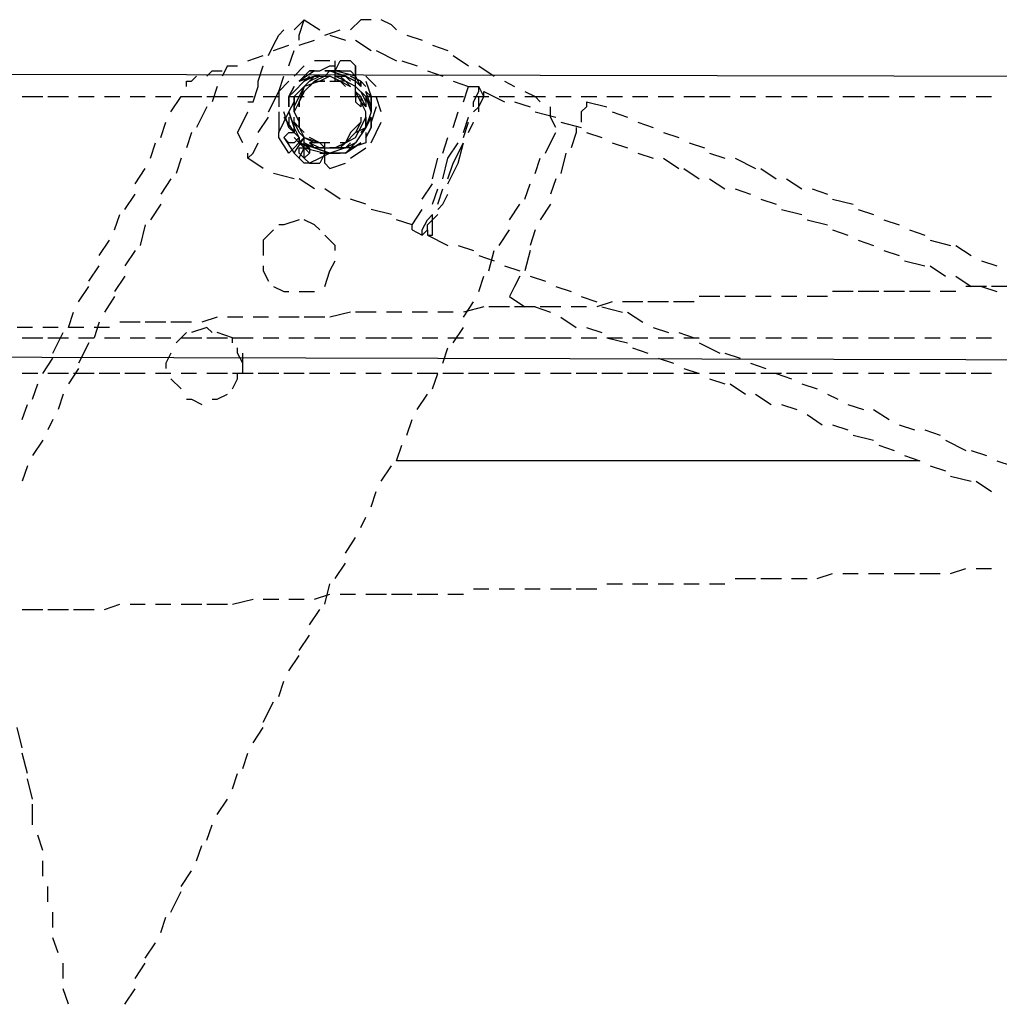
# Model space of a CAD drawing. Units: inches. Extents: x -3 to 25075, y -1 to 12425.
# Drawn here: x 11780 to 11896, y 12049 to 12165 of the extents above; entities that cross this region are included whole.
import ezdxf

# ---------------------------------------------------------------- set-up
doc = ezdxf.new("R2010")
doc.units = ezdxf.units.IN
doc.header["$MEASUREMENT"] = 0

# ---------------------------------------------------------------- blocks, each defined once
blk = doc.blocks.new('RAK ALU')
blk.add_line((13035.65, 6642.85), (13097.44, 6642.85))
for points in [[(13023.53, 6693.75), (13024.74, 6694.96)], [(13024.14, 6692.53), (13024.14, 6693.14), (13024.74, 6694.96)], [(13024.74, 6694.96), (13026.56, 6693.75)], [(13030.2, 6693.75), (13031.41, 6694.96)], [(13032.62, 6694.96), (13031.41, 6694.96)], [(13035.04, 6694.35), (13033.83, 6694.96)], [(13021.71, 6693.14), (13022.32, 6693.75)], [(13027.17, 6693.14), (13028.98, 6693.75)], [(13035.04, 6694.35), (13035.65, 6693.75)], [(13020.5, 6690.72), (13021.11, 6691.93), (13021.71, 6693.14)], [(13024.14, 6691.93), (13025.95, 6692.53)], [(13027.77, 6693.14), (13029.59, 6692.53)], [(13030.8, 6692.53), (13032.62, 6691.32)], [(13036.86, 6693.14), (13038.68, 6692.53)], [(13021.11, 6691.32), (13022.92, 6691.93)], [(13022.92, 6689.5), (13023.53, 6691.32)], [(13033.23, 6691.32), (13035.65, 6690.11)], [(13039.89, 6691.93), (13041.71, 6691.32)], [(13018.07, 6690.11), (13019.89, 6690.72)], [(13027.77, 6690.11), (13027.77, 6690.11), (13025.95, 6690.11)], [(13028.38, 6687.69), (13028.38, 6690.11)], [(13028.38, 6688.9), (13028.98, 6690.11)], [(13028.38, 6688.9), (13028.98, 6690.11)], [(13030.8, 6689.5), (13030.2, 6690.11), (13028.98, 6690.11)], [(13036.26, 6690.11), (13038.07, 6689.5)], [(13042.32, 6690.72), (13044.14, 6689.5)], [(12822.69, 6688.85), (13804.94, 6687)], [(13013.23, 6688.29), (13013.23, 6688.29), (13013.83, 6688.9), (13014.44, 6688.9), (13015.04, 6688.9)], [(13015.65, 6689.5), (13015.04, 6688.29)], [(13015.65, 6689.5), (13016.86, 6689.5)], [(13019.29, 6687.69), (13019.89, 6689.5), (13019.89, 6689.5)], [(13024.74, 6689.5), (13023.53, 6688.29)], [(13025.95, 6688.9), (13024.14, 6687.69)], [(13024.14, 6687.69), (13025.35, 6688.9), (13026.56, 6688.9)], [(13025.95, 6688.9), (13025.35, 6688.9), (13024.14, 6687.69)], [(13026.56, 6688.9), (13027.77, 6689.5), (13028.38, 6689.5)], [(13027.17, 6688.9), (13027.77, 6688.9), (13028.98, 6688.9)], [(13028.98, 6688.9), (13027.77, 6688.9), (13027.17, 6688.9)], [(13029.59, 6688.29), (13027.77, 6688.9), (13027.17, 6688.29)], [(13028.38, 6688.9), (13027.17, 6688.9)], [(13027.17, 6688.9), (13027.77, 6688.9), (13029.59, 6688.9)], [(13028.98, 6688.9), (13027.77, 6688.9), (13027.17, 6688.9)], [(13027.17, 6688.29), (13027.77, 6688.9), (13029.59, 6688.29)], [(13030.8, 6688.29), (13028.38, 6688.9)], [(13029.59, 6688.9), (13030.2, 6688.9), (13030.8, 6688.29)], [(13030.8, 6687.08), (13030.8, 6689.5)], [(13030.8, 6689.5), (13030.8, 6688.29)], [(13030.8, 6689.5), (13030.8, 6688.29)], [(13039.29, 6688.9), (13041.11, 6688.29)], [(13045.35, 6689.5), (13047.17, 6688.29)], [(13010.8, 6687.69), (13011.41, 6687.69), (13011.41, 6687.69), (13012.01, 6688.29)], [(13010.8, 6687.08), (13010.8, 6687.69)], [(13018.07, 6685.26), (13018.68, 6685.26), (13019.29, 6687.08), (13019.29, 6687.69)], [(13021.71, 6686.47), (13022.32, 6688.29)], [(13022.92, 6687.69), (13021.71, 6686.47)], [(13023.53, 6686.47), (13024.74, 6687.69)], [(13024.14, 6687.69), (13025.95, 6688.29), (13025.95, 6688.29)], [(13025.95, 6688.29), (13025.95, 6688.29), (13024.14, 6687.69)], [(13026.56, 6688.29), (13025.95, 6688.29), (13024.74, 6687.69)], [(13024.74, 6687.69), (13025.95, 6688.29), (13026.56, 6688.29)], [(13024.74, 6687.69), (13025.35, 6688.29)], [(13024.74, 6686.47), (13025.95, 6687.69), (13027.17, 6687.69)], [(13024.74, 6686.47), (13025.95, 6687.69), (13027.17, 6687.69)], [(13025.35, 6687.69), (13024.74, 6687.08)], [(13027.17, 6687.69), (13026.56, 6687.69), (13024.74, 6687.08)], [(13027.17, 6688.29), (13025.95, 6687.69), (13025.35, 6687.08)], [(13025.35, 6687.69), (13026.56, 6688.29), (13027.77, 6688.29)], [(13025.35, 6687.69), (13025.95, 6688.29), (13027.17, 6688.29)], [(13028.98, 6687.69), (13027.77, 6688.29), (13026.56, 6687.69)], [(13027.77, 6687.69), (13028.98, 6687.69), (13030.2, 6687.08)], [(13027.77, 6687.69), (13028.98, 6687.69), (13029.59, 6687.08)], [(13030.2, 6687.08), (13029.59, 6687.69), (13028.38, 6688.29)], [(13028.38, 6688.29), (13029.59, 6688.29), (13030.2, 6687.69)], [(13030.2, 6687.08), (13029.59, 6687.69), (13028.38, 6687.69)], [(13028.98, 6688.29), (13029.59, 6687.69), (13030.2, 6687.08)], [(13029.59, 6688.29), (13030.8, 6687.69), (13031.41, 6687.08)], [(13031.41, 6687.08), (13030.8, 6687.69), (13029.59, 6688.29)], [(13030.8, 6685.87), (13030.8, 6687.08), (13029.59, 6687.69)], [(13030.2, 6688.29), (13031.41, 6687.69), (13031.41, 6687.08)], [(13031.41, 6687.08), (13031.41, 6687.69), (13030.2, 6688.29)], [(13030.2, 6688.29), (13031.41, 6687.69), (13032.01, 6687.08)], [(13031.41, 6687.08), (13031.41, 6687.69), (13030.2, 6688.29)], [(13031.41, 6687.08), (13030.8, 6688.29)], [(13033.23, 6687.08), (13032.01, 6688.29), (13032.01, 6688.29)], [(13032.01, 6687.69), (13032.62, 6685.87), (13032.62, 6685.87)], [(13042.32, 6687.69), (13044.14, 6687.08)], [(13048.38, 6687.69), (13049.59, 6687.08)], [(13014.44, 6687.08), (13013.83, 6685.26)], [(13020.5, 6684.05), (13021.71, 6686.47)], [(13021.71, 6686.47), (13021.71, 6684.66)], [(13023.53, 6687.08), (13022.92, 6685.87)], [(13022.92, 6685.87), (13023.53, 6687.08)], [(13023.53, 6687.08), (13022.92, 6685.87)], [(13022.92, 6685.87), (13023.53, 6686.47)], [(13023.53, 6686.47), (13022.92, 6685.87)], [(13023.53, 6685.87), (13024.74, 6687.08)], [(13024.14, 6686.47), (13023.53, 6685.87), (13023.53, 6684.66)], [(13023.53, 6684.66), (13023.53, 6685.87), (13024.14, 6686.47)], [(13024.14, 6685.87), (13024.74, 6687.08)], [(13024.74, 6687.08), (13024.14, 6685.87)], [(13024.74, 6687.08), (13024.14, 6685.26), (13024.14, 6684.66)], [(13024.74, 6686.47), (13024.14, 6685.26)], [(13024.14, 6684.66), (13024.14, 6685.26), (13024.74, 6686.47)], [(13024.14, 6684.66), (13024.14, 6685.26), (13024.74, 6686.47)], [(13030.8, 6687.08), (13032.01, 6685.87), (13032.01, 6685.26)], [(13032.01, 6684.66), (13031.41, 6685.87), (13030.8, 6686.47)], [(13030.8, 6686.47), (13031.41, 6685.87), (13031.41, 6684.66)], [(13030.8, 6686.47), (13030.8, 6685.26), (13031.41, 6684.66)], [(13032.01, 6684.66), (13031.41, 6685.26), (13030.8, 6686.47)], [(13031.41, 6686.47), (13032.01, 6685.26), (13032.01, 6684.66)], [(13032.62, 6684.66), (13032.01, 6686.47)], [(13032.62, 6684.66), (13032.62, 6685.87), (13032.01, 6686.47)], [(13043.53, 6685.26), (13044.14, 6687.08)], [(13044.14, 6687.08), (13044.14, 6687.08)], [(13044.14, 6687.08), (13045.35, 6687.08)], [(13044.74, 6684.66), (13044.74, 6685.26), (13045.35, 6686.47), (13045.35, 6687.08)], [(13045.95, 6685.87), (13045.35, 6687.08)], [(13045.35, 6684.05), (13045.35, 6684.66), (13045.95, 6685.87), (13045.95, 6686.47)], [(13045.95, 6686.47), (13048.38, 6685.26)], [(13045.95, 6685.87), (13045.95, 6686.47)], [(13050.8, 6686.47), (13052.01, 6685.87)], [(12991.41, 6685.87), (12993.83, 6685.87)], [(12994.44, 6685.87), (12996.86, 6685.87)], [(12998.07, 6685.87), (12999.89, 6685.87)], [(13001.11, 6685.87), (13002.92, 6685.87)], [(13004.14, 6685.87), (13005.95, 6685.87)], [(13007.17, 6685.87), (13008.98, 6685.87)], [(13008.98, 6684.05), (13010.2, 6685.87)], [(13010.2, 6685.87), (13012.62, 6685.87)], [(13013.23, 6685.87), (13015.65, 6685.87)], [(13016.86, 6685.87), (13018.68, 6685.87)], [(13019.89, 6685.87), (13021.71, 6685.87)], [(13022.92, 6685.87), (13022.92, 6684.66)], [(13022.92, 6684.66), (13022.92, 6685.87)], [(13022.92, 6684.66), (13022.92, 6685.87)], [(13022.92, 6685.87), (13022.92, 6684.66)], [(13022.92, 6685.87), (13022.92, 6684.66)], [(13022.92, 6685.87), (13024.74, 6685.87)], [(13022.92, 6684.05), (13023.53, 6685.26)], [(13023.53, 6684.66), (13024.14, 6685.87)], [(13023.53, 6684.05), (13023.53, 6684.05), (13023.53, 6685.87)], [(13024.14, 6685.26), (13023.53, 6684.05)], [(13025.95, 6685.87), (13027.77, 6685.87)], [(13028.98, 6685.87), (13031.41, 6685.87)], [(13032.01, 6683.44), (13032.01, 6684.05), (13031.41, 6685.26)], [(13032.01, 6685.87), (13032.62, 6685.87), (13032.62, 6684.05)], [(13032.62, 6684.05), (13032.62, 6685.87), (13032.01, 6685.87)], [(13032.01, 6685.87), (13032.01, 6685.87), (13032.62, 6684.05)], [(13032.01, 6685.87), (13034.44, 6685.87)], [(13032.62, 6684.05), (13032.01, 6685.87), (13032.01, 6685.87)], [(13032.62, 6685.87), (13032.62, 6685.87), (13032.62, 6684.05)], [(13033.83, 6684.05), (13033.23, 6685.87)], [(13035.65, 6685.87), (13037.47, 6685.87)], [(13038.68, 6685.87), (13040.5, 6685.87)], [(13041.71, 6685.87), (13043.53, 6685.87)], [(13044.74, 6684.05), (13045.35, 6684.66), (13045.35, 6685.87), (13045.95, 6685.87)], [(13044.74, 6685.87), (13046.56, 6685.87)], [(13047.77, 6685.87), (13049.59, 6685.87)], [(13049.59, 6685.26), (13051.41, 6684.66)], [(13050.8, 6685.87), (13053.23, 6685.87)], [(13052.62, 6685.26), (13052.01, 6685.87)], [(13054.44, 6685.87), (13056.26, 6685.87)], [(13057.47, 6685.87), (13059.29, 6685.87)], [(13058.07, 6685.26), (13058.07, 6684.66), (13057.47, 6684.05), (13057.47, 6682.84)], [(13058.07, 6685.26), (13060.5, 6684.66)], [(13060.5, 6685.87), (13062.32, 6685.87)], [(13063.53, 6685.87), (13065.35, 6685.87)], [(13066.56, 6685.87), (13068.38, 6685.87)], [(13069.59, 6685.87), (13072.01, 6685.87)], [(13072.62, 6685.87), (13075.04, 6685.87)], [(13076.26, 6685.87), (13078.07, 6685.87)], [(13079.29, 6685.87), (13081.11, 6685.87)], [(13082.32, 6685.87), (13084.14, 6685.87)], [(13085.35, 6685.87), (13087.17, 6685.87)], [(13088.38, 6685.87), (13090.8, 6685.87)], [(13091.41, 6685.87), (13093.83, 6685.87)], [(13095.04, 6685.87), (13096.86, 6685.87)], [(13098.07, 6685.87), (13099.89, 6685.87)], [(13101.11, 6685.87), (13102.92, 6685.87)], [(13104.14, 6685.87), (13105.95, 6685.87)], [(13013.23, 6684.66), (13012.01, 6682.23)], [(13016.86, 6681.63), (13017.47, 6682.84), (13018.07, 6684.05), (13018.07, 6684.05)], [(13021.71, 6684.05), (13021.71, 6681.63)], [(13023.53, 6681.63), (13022.92, 6682.23), (13022.32, 6684.05)], [(13022.32, 6682.84), (13022.92, 6684.05)], [(13022.92, 6684.05), (13023.53, 6682.23), (13023.53, 6681.63)], [(13023.53, 6681.63), (13023.53, 6682.23), (13022.92, 6684.05)], [(13022.92, 6684.05), (13023.53, 6682.23), (13023.53, 6681.63)], [(13023.53, 6681.63), (13023.53, 6682.23), (13022.92, 6684.05)], [(13023.53, 6684.66), (13023.53, 6684.05), (13024.14, 6682.84)], [(13032.01, 6682.23), (13032.01, 6684.05)], [(13032.62, 6684.05), (13032.62, 6684.05), (13032.01, 6682.23)], [(13033.23, 6684.66), (13033.23, 6684.66), (13032.62, 6682.84)], [(13042.32, 6682.23), (13042.92, 6684.05)], [(13052.01, 6684.05), (13054.44, 6683.44)], [(13054.44, 6682.23), (13053.83, 6683.44), (13053.83, 6684.66)], [(13061.11, 6684.05), (13062.92, 6683.44)], [(13007.77, 6681.02), (13008.38, 6682.84)], [(13019.29, 6681.63), (13020.5, 6683.44)], [(13021.71, 6681.63), (13022.32, 6682.84)], [(13022.32, 6683.44), (13023.53, 6681.63)], [(13022.92, 6683.44), (13022.92, 6682.23), (13023.53, 6681.63)], [(13024.14, 6681.63), (13023.53, 6682.84), (13023.53, 6683.44)], [(13023.53, 6682.84), (13024.14, 6682.23), (13024.74, 6681.63)], [(13024.14, 6681.02), (13023.53, 6682.23), (13023.53, 6682.84)], [(13024.74, 6681.63), (13024.14, 6682.23), (13024.14, 6683.44)], [(13024.74, 6681.63), (13024.14, 6682.23), (13024.14, 6683.44)], [(13024.14, 6683.44), (13024.14, 6682.23), (13024.74, 6681.02)], [(13031.41, 6683.44), (13031.41, 6682.84), (13030.2, 6681.63)], [(13031.41, 6683.44), (13031.41, 6682.84), (13030.8, 6681.63)], [(13030.8, 6681.02), (13031.41, 6682.23), (13032.01, 6683.44)], [(13032.62, 6683.44), (13032.01, 6682.23), (13031.41, 6681.63)], [(13031.41, 6681.63), (13032.01, 6682.23), (13032.62, 6683.44)], [(13032.01, 6683.44), (13032.01, 6682.23)], [(13032.62, 6682.23), (13032.62, 6683.44)], [(13032.62, 6682.84), (13032.62, 6682.23), (13032.62, 6683.44)], [(13032.62, 6682.84), (13032.62, 6682.23)], [(13032.62, 6682.23), (13032.62, 6682.84)], [(13033.23, 6681.63), (13033.83, 6682.84)], [(13043.53, 6681.63), (13044.14, 6683.44), (13044.14, 6683.44)], [(13043.53, 6681.02), (13044.14, 6682.84), (13044.14, 6682.84)], [(13044.14, 6681.63), (13044.74, 6682.84), (13044.74, 6682.84)], [(13055.04, 6682.84), (13057.47, 6682.23)], [(13064.14, 6682.84), (13065.95, 6682.23)], [(13011.41, 6681.63), (13010.8, 6679.81)], [(13017.47, 6680.41), (13016.86, 6681.63)], [(13021.71, 6681.02), (13021.71, 6681.63)], [(13023.53, 6680.41), (13023.53, 6680.41), (13022.92, 6680.41), (13022.32, 6681.02), (13022.92, 6681.63)], [(13022.92, 6681.63), (13023.53, 6681.63), (13023.53, 6681.63), (13024.14, 6681.02), (13023.53, 6680.41)], [(13024.14, 6681.63), (13024.74, 6681.02), (13025.95, 6680.41)], [(13030.8, 6681.63), (13029.59, 6680.41), (13028.38, 6679.81)], [(13030.2, 6681.63), (13029.59, 6680.41), (13028.98, 6680.41)], [(13030.8, 6681.63), (13032.01, 6682.23)], [(13032.01, 6682.23), (13030.8, 6680.41)], [(13032.01, 6682.23), (13030.8, 6680.41), (13030.8, 6680.41)], [(13030.8, 6681.02), (13031.41, 6682.23)], [(13032.01, 6681.02), (13032.62, 6682.23)], [(13032.62, 6682.23), (13032.01, 6681.02)], [(13032.62, 6682.23), (13032.01, 6681.02)], [(13032.01, 6681.02), (13032.62, 6682.23)], [(13032.01, 6681.02), (13032.62, 6682.23)], [(13032.01, 6681.63), (13032.01, 6680.41)], [(13032.62, 6680.41), (13033.23, 6681.63)], [(13053.83, 6680.41), (13054.44, 6681.63)], [(13056.86, 6682.23), (13056.86, 6681.63), (13056.26, 6679.81)], [(13058.07, 6681.63), (13059.89, 6681.02)], [(13067.17, 6681.63), (13068.98, 6681.02)], [(13022.92, 6679.2), (13021.71, 6681.02)], [(13022.32, 6681.02), (13023.53, 6679.2), (13023.53, 6679.2)], [(13024.74, 6681.02), (13022.92, 6679.2)], [(13025.35, 6679.81), (13024.14, 6680.41), (13023.53, 6681.02)], [(13023.53, 6679.2), (13024.74, 6681.02)], [(13024.14, 6681.02), (13024.14, 6680.41), (13025.95, 6679.81)], [(13025.35, 6679.81), (13024.14, 6680.41), (13024.14, 6681.02)], [(13024.14, 6681.02), (13024.14, 6680.41), (13025.35, 6679.81)], [(13025.95, 6679.81), (13024.14, 6680.41), (13024.14, 6681.02)], [(13024.74, 6678.6), (13024.74, 6681.02)], [(13024.74, 6681.02), (13026.56, 6680.41), (13027.17, 6679.81)], [(13027.77, 6680.41), (13026.56, 6680.41), (13025.35, 6681.02)], [(13028.38, 6679.81), (13029.59, 6680.41), (13030.8, 6681.02)], [(13029.59, 6680.41), (13030.8, 6681.02)], [(13041.11, 6679.2), (13041.71, 6681.02)], [(13006.56, 6678.6), (13007.17, 6680.41)], [(13018.07, 6678.6), (13018.68, 6679.2), (13019.29, 6680.41)], [(13024.14, 6680.41), (13024.14, 6680.41), (13025.35, 6679.2)], [(13024.14, 6680.41), (13024.74, 6679.81)], [(13025.35, 6679.2), (13024.74, 6678.6), (13024.14, 6679.2), (13024.14, 6679.2), (13024.14, 6679.81)], [(13024.14, 6679.81), (13024.74, 6679.81), (13025.35, 6679.81), (13025.35, 6679.2), (13025.35, 6679.2)], [(13024.14, 6678.6), (13024.74, 6679.81)], [(13024.14, 6678.6), (13024.74, 6679.81)], [(13026.56, 6679.81), (13025.95, 6679.81), (13024.74, 6680.41)], [(13024.74, 6679.81), (13027.17, 6679.2)], [(13025.35, 6680.41), (13026.56, 6679.81), (13027.17, 6679.81)], [(13027.17, 6679.81), (13025.95, 6679.81), (13025.35, 6680.41)], [(13027.17, 6679.81), (13026.56, 6680.41), (13025.35, 6680.41)], [(13028.38, 6679.2), (13027.77, 6679.2), (13025.95, 6679.81)], [(13025.95, 6679.81), (13027.77, 6679.2), (13028.38, 6679.2)], [(13026.56, 6679.81), (13027.77, 6679.81), (13028.98, 6679.81)], [(13027.17, 6677.99), (13027.17, 6680.41)], [(13029.59, 6680.41), (13028.98, 6679.81), (13027.77, 6679.81)], [(13030.2, 6679.81), (13029.59, 6679.81), (13027.77, 6679.2)], [(13028.38, 6679.81), (13029.59, 6679.81), (13030.2, 6680.41)], [(13030.8, 6680.41), (13029.59, 6679.81), (13028.98, 6679.81)], [(13028.98, 6679.81), (13029.59, 6679.81), (13030.8, 6680.41)], [(13029.59, 6679.2), (13029.59, 6679.2), (13031.41, 6680.41)], [(13030.8, 6680.41), (13029.59, 6679.2), (13029.59, 6679.2)], [(13031.41, 6680.41), (13029.59, 6679.2), (13029.59, 6679.2)], [(13029.59, 6679.2), (13030.8, 6680.41)], [(13029.59, 6679.2), (13029.59, 6679.2), (13031.41, 6680.41)], [(13032.01, 6680.41), (13030.2, 6679.81)], [(13030.2, 6678.6), (13032.01, 6679.81)], [(13041.71, 6678.6), (13042.92, 6680.41)], [(13042.32, 6677.99), (13043.53, 6680.41)], [(13042.92, 6677.99), (13043.53, 6680.41)], [(13053.23, 6679.2), (13053.83, 6680.41)], [(13061.11, 6680.41), (13062.92, 6679.81)], [(13070.2, 6680.41), (13072.01, 6679.81)], [(13010.2, 6678.6), (13009.59, 6676.78)], [(13018.07, 6678.6), (13018.07, 6679.2)], [(13019.89, 6677.38), (13018.07, 6678.6)], [(13024.74, 6677.99), (13023.53, 6679.2)], [(13024.74, 6678.6), (13025.35, 6677.99), (13026.56, 6677.99)], [(13026.56, 6678.6), (13025.35, 6677.99)], [(13026.56, 6679.2), (13027.77, 6679.2), (13028.98, 6679.2)], [(13028.38, 6679.2), (13027.77, 6679.2), (13026.56, 6679.2)], [(13028.38, 6679.2), (13027.77, 6679.2), (13026.56, 6679.2)], [(13026.56, 6679.2), (13027.77, 6679.2), (13028.38, 6679.2)], [(13027.17, 6679.2), (13026.56, 6677.99)], [(13027.77, 6679.2), (13026.56, 6678.6)], [(13027.17, 6679.2), (13026.56, 6677.99)], [(13027.17, 6679.2), (13028.38, 6679.2)], [(13029.59, 6679.2), (13027.77, 6679.2)], [(13039.89, 6676.17), (13040.5, 6678.6)], [(13041.11, 6676.17), (13041.71, 6678.6)], [(13052.01, 6676.78), (13052.62, 6678.6)], [(13055.65, 6679.2), (13055.04, 6676.78)], [(13064.14, 6679.2), (13065.95, 6678.6)], [(13067.17, 6678.6), (13068.98, 6677.38)], [(13072.62, 6679.2), (13074.44, 6678.6)], [(13075.65, 6678.6), (13078.07, 6677.38)], [(13004.74, 6675.56), (13005.95, 6677.38)], [(13025.35, 6677.99), (13024.74, 6677.99)], [(13027.17, 6677.99), (13027.77, 6677.38), (13029.59, 6677.99)], [(13041.71, 6676.17), (13042.32, 6677.99)], [(13041.71, 6675.56), (13042.92, 6677.99), (13042.92, 6677.99)], [(13069.59, 6677.38), (13071.41, 6676.17)], [(13078.68, 6677.38), (13080.5, 6676.17)], [(13008.98, 6676.17), (13007.77, 6674.35)], [(13023.53, 6676.17), (13021.11, 6676.78)], [(13025.95, 6674.96), (13024.14, 6676.17)], [(13054.44, 6676.17), (13053.83, 6674.35)], [(13072.62, 6676.17), (13074.44, 6674.96)], [(13081.71, 6676.17), (13083.53, 6674.96)], [(13028.98, 6673.75), (13027.17, 6674.96)], [(13038.68, 6673.75), (13039.89, 6675.56)], [(13039.89, 6673.14), (13039.89, 6673.14), (13040.5, 6674.96)], [(13040.5, 6673.14), (13040.5, 6673.14), (13041.11, 6674.96)], [(13050.8, 6673.75), (13051.41, 6675.56)], [(13075.65, 6674.96), (13077.47, 6674.35)], [(13084.74, 6674.96), (13086.56, 6674.35)], [(13003.53, 6672.53), (13004.74, 6674.35)], [(13032.01, 6673.14), (13030.2, 6673.75)], [(13040.5, 6672.53), (13041.11, 6673.14), (13041.71, 6674.35)], [(13078.68, 6673.75), (13080.5, 6673.14)], [(13087.17, 6673.75), (13089.59, 6673.14)], [(13007.77, 6673.14), (13006.56, 6671.32)], [(13035.04, 6671.93), (13032.62, 6672.53)], [(13037.47, 6670.72), (13038.68, 6672.53)], [(13048.98, 6671.32), (13050.2, 6673.14)], [(13053.83, 6673.14), (13052.62, 6671.32)], [(13081.11, 6672.53), (13083.53, 6671.93)], [(13090.2, 6672.53), (13092.01, 6671.93)], [(13002.32, 6670.11), (13002.92, 6671.93)], [(13024.14, 6671.32), (13022.32, 6670.72), (13021.71, 6670.72)], [(13026.56, 6670.11), (13025.95, 6670.72), (13024.74, 6671.32)], [(13037.47, 6670.72), (13035.65, 6671.32)], [(13038.68, 6669.5), (13038.68, 6670.11), (13039.29, 6671.32), (13039.89, 6671.93)], [(13039.29, 6670.11), (13039.29, 6670.72), (13039.89, 6671.32), (13039.89, 6671.93)], [(13039.29, 6669.5), (13039.89, 6669.5), (13039.89, 6671.32), (13040.5, 6671.93)], [(13084.14, 6671.32), (13086.56, 6670.72)], [(13093.23, 6671.32), (13095.04, 6670.72)], [(13005.95, 6670.72), (13005.35, 6668.29)], [(13021.11, 6670.11), (13019.89, 6668.9)], [(13037.47, 6670.11), (13037.47, 6670.72)], [(13037.47, 6670.11), (13038.68, 6669.5)], [(13039.29, 6670.11), (13038.68, 6669.5)], [(13039.29, 6670.11), (13039.29, 6669.5)], [(13047.77, 6668.29), (13048.98, 6670.11)], [(13052.01, 6670.11), (13051.41, 6668.29)], [(13087.17, 6670.11), (13088.98, 6669.5)], [(13096.26, 6670.11), (13098.07, 6669.5)], [(13000.5, 6667.08), (13001.71, 6668.9)], [(13019.89, 6668.9), (13019.89, 6667.08)], [(13028.38, 6667.69), (13028.38, 6668.29), (13027.17, 6669.5)], [(13039.29, 6669.5), (13041.71, 6668.29)], [(13090.2, 6668.9), (13092.01, 6668.29)], [(13098.68, 6668.9), (13101.11, 6668.29)], [(13004.74, 6667.69), (13003.53, 6665.87)], [(13042.92, 6668.29), (13044.74, 6667.69)], [(13046.56, 6665.26), (13047.17, 6667.69)], [(13051.41, 6667.69), (13050.8, 6665.26)], [(13093.23, 6667.69), (13095.04, 6667.08)], [(13101.71, 6668.29), (13103.53, 6667.08)], [(13027.77, 6665.26), (13028.38, 6666.47)], [(13045.35, 6667.08), (13047.17, 6666.47)], [(13095.65, 6666.47), (13098.07, 6665.87)], [(13104.74, 6666.47), (13106.56, 6665.87)], [(12999.29, 6664.05), (13000.5, 6665.87)], [(13019.89, 6665.87), (13019.89, 6665.26), (13020.5, 6664.05)], [(13048.38, 6665.87), (13050.2, 6665.26)], [(13098.68, 6665.87), (13100.5, 6664.66)], [(13003.53, 6664.66), (13002.32, 6662.84)], [(13027.17, 6663.44), (13027.77, 6665.26)], [(13045.35, 6662.84), (13045.95, 6664.66)], [(13050.2, 6664.66), (13049.59, 6663.44), (13048.98, 6662.23), (13048.98, 6662.23), (13048.98, 6662.23)], [(13051.41, 6664.66), (13053.23, 6664.05)], [(13101.71, 6664.66), (13103.53, 6663.44)], [(12998.07, 6661.63), (12999.29, 6663.44)], [(13021.11, 6663.44), (13022.32, 6662.84), (13022.92, 6662.84)], [(13054.44, 6663.44), (13056.26, 6662.84)], [(13105.35, 6663.44), (13102.92, 6663.44)], [(13104.74, 6663.44), (13106.56, 6662.84)], [(13108.38, 6663.44), (13105.95, 6663.44)], [(13002.32, 6662.23), (13001.11, 6660.41)], [(13024.14, 6662.84), (13025.35, 6662.84), (13025.95, 6662.84)], [(13048.98, 6662.23), (13050.8, 6661.02)], [(13057.47, 6662.23), (13059.29, 6661.63)], [(13073.83, 6662.23), (13071.41, 6662.23)], [(13076.86, 6662.23), (13074.44, 6662.23)], [(13079.89, 6662.23), (13078.07, 6662.23)], [(13082.92, 6662.23), (13081.11, 6662.23)], [(13086.56, 6662.23), (13084.14, 6662.23)], [(13089.59, 6662.84), (13087.17, 6662.84)], [(13092.62, 6662.84), (13090.2, 6662.84)], [(13095.65, 6662.84), (13093.23, 6662.84)], [(13098.68, 6662.84), (13096.26, 6662.84)], [(13101.71, 6662.84), (13099.89, 6662.84)], [(13043.53, 6659.81), (13044.74, 6661.63)], [(13045.95, 6661.02), (13043.53, 6660.41)], [(13048.98, 6661.02), (13046.56, 6661.02)], [(13052.01, 6661.02), (13049.59, 6661.02)], [(13052.01, 6661.02), (13053.83, 6660.41)], [(13055.04, 6661.02), (13052.62, 6661.02)], [(13058.07, 6661.02), (13056.26, 6661.02)], [(13061.11, 6661.63), (13059.29, 6661.02)], [(13059.89, 6661.02), (13062.32, 6660.41)], [(13064.74, 6661.63), (13062.32, 6661.63)], [(13067.77, 6661.63), (13065.35, 6661.63)], [(13070.8, 6661.63), (13068.38, 6661.63)], [(12996.86, 6658.6), (12997.47, 6660.41)], [(13014.44, 6659.81), (13012.62, 6659.2)], [(13017.47, 6659.81), (13015.65, 6659.81)], [(13020.5, 6659.81), (13018.68, 6659.81)], [(13024.14, 6659.81), (13021.71, 6659.81)], [(13027.17, 6659.81), (13024.74, 6659.81)], [(13030.2, 6660.41), (13027.77, 6659.81)], [(13033.23, 6660.41), (13030.8, 6660.41)], [(13036.26, 6660.41), (13034.44, 6660.41)], [(13039.29, 6660.41), (13037.47, 6660.41)], [(13042.32, 6660.41), (13040.5, 6660.41)], [(13055.04, 6659.81), (13056.86, 6658.6)], [(13062.92, 6660.41), (13064.74, 6659.2)], [(12992.62, 6658.6), (12990.8, 6658.6)], [(12995.65, 6658.6), (12993.83, 6658.6)], [(12998.68, 6658.6), (12996.86, 6658.6)], [(13000.5, 6659.2), (12999.89, 6657.38)], [(13001.71, 6658.6), (12999.89, 6658.6)], [(13005.35, 6659.2), (13002.92, 6659.2)], [(13008.38, 6659.2), (13005.95, 6659.2)], [(13011.41, 6659.2), (13008.98, 6659.2)], [(13013.83, 6657.99), (13013.23, 6658.6), (13011.41, 6657.99)], [(13042.32, 6656.78), (13043.53, 6658.6)], [(13058.07, 6658.6), (13059.89, 6657.99)], [(13065.95, 6658.6), (13067.77, 6657.99)], [(12991.41, 6657.38), (12993.83, 6657.38)], [(12994.44, 6657.38), (12996.86, 6657.38)], [(12995.04, 6655.56), (12996.26, 6657.99)], [(12998.07, 6657.38), (12999.89, 6657.38)], [(13001.11, 6657.38), (13002.92, 6657.38)], [(13004.14, 6657.38), (13005.95, 6657.38)], [(13007.17, 6657.38), (13008.98, 6657.38)], [(13010.8, 6657.99), (13010.2, 6657.38), (13009.59, 6656.78)], [(13010.2, 6657.38), (13012.62, 6657.38)], [(13013.23, 6657.38), (13015.65, 6657.38)], [(13016.26, 6656.78), (13016.26, 6657.38), (13014.44, 6657.99)], [(13016.26, 6657.38), (13018.68, 6657.38)], [(13019.89, 6657.38), (13021.71, 6657.38)], [(13022.92, 6657.38), (13024.74, 6657.38)], [(13025.95, 6657.38), (13027.77, 6657.38)], [(13028.98, 6657.38), (13030.8, 6657.38)], [(13032.01, 6657.38), (13034.44, 6657.38)], [(13035.04, 6657.38), (13037.47, 6657.38)], [(13038.68, 6657.38), (13040.5, 6657.38)], [(13041.71, 6657.38), (13043.53, 6657.38)], [(13044.74, 6657.38), (13046.56, 6657.38)], [(13047.77, 6657.38), (13049.59, 6657.38)], [(13050.8, 6657.38), (13053.23, 6657.38)], [(13053.83, 6657.38), (13056.26, 6657.38)], [(13057.47, 6657.38), (13059.29, 6657.38)], [(13060.5, 6657.38), (13062.32, 6657.38)], [(13060.5, 6657.38), (13062.92, 6656.78)], [(13063.53, 6657.38), (13065.35, 6657.38)], [(13066.56, 6657.38), (13068.38, 6657.38)], [(13068.98, 6657.99), (13070.8, 6657.38)], [(13069.59, 6657.38), (13071.41, 6657.38)], [(13072.62, 6657.38), (13075.04, 6657.38)], [(13076.26, 6657.38), (13078.07, 6657.38)], [(13079.29, 6657.38), (13081.11, 6657.38)], [(13082.32, 6657.38), (13084.14, 6657.38)], [(13085.35, 6657.38), (13087.17, 6657.38)], [(13088.38, 6657.38), (13090.2, 6657.38)], [(13091.41, 6657.38), (13093.83, 6657.38)], [(13094.44, 6657.38), (13096.86, 6657.38)], [(13098.07, 6657.38), (13099.89, 6657.38)], [(13101.11, 6657.38), (13102.92, 6657.38)], [(13104.14, 6657.38), (13105.95, 6657.38)], [(12822.08, 6655.5), (13804.94, 6653.04), (13804.94, 6656.7)], [(12999.29, 6656.78), (12998.07, 6654.35)], [(13017.47, 6654.35), (13016.86, 6655.56), (13016.86, 6656.17)], [(13041.11, 6654.35), (13041.71, 6656.17)], [(13063.53, 6656.17), (13065.35, 6655.56)], [(13071.41, 6656.78), (13073.83, 6655.56)], [(12993.83, 6653.14), (12995.04, 6654.96)], [(13008.98, 6655.56), (13008.38, 6654.35), (13008.38, 6653.75)], [(13017.47, 6653.14), (13017.47, 6655.56)], [(13066.56, 6654.96), (13068.38, 6654.35)], [(13074.44, 6655.56), (13076.26, 6654.96)], [(12998.07, 6653.75), (12996.86, 6651.93)], [(13069.59, 6653.75), (13071.41, 6653.14)], [(13077.47, 6654.35), (13079.29, 6653.75)], [(12993.23, 6653.14), (12991.41, 6653.14)], [(12996.86, 6653.14), (12994.44, 6653.14)], [(12999.89, 6653.14), (12997.47, 6653.14)], [(13002.92, 6653.14), (13000.5, 6653.14)], [(13005.95, 6653.14), (13003.53, 6653.14)], [(13008.98, 6653.14), (13007.17, 6653.14)], [(13008.98, 6652.53), (13008.98, 6652.53), (13010.2, 6651.32)], [(13012.01, 6653.14), (13010.2, 6653.14)], [(13015.65, 6653.14), (13013.23, 6653.14)], [(13016.26, 6651.32), (13016.86, 6652.53), (13016.86, 6653.14)], [(13018.68, 6653.14), (13016.26, 6653.14)], [(13021.71, 6653.14), (13019.29, 6653.14)], [(13024.74, 6653.14), (13022.32, 6653.14)], [(13027.77, 6653.14), (13025.35, 6653.14)], [(13030.8, 6653.14), (13028.98, 6653.14)], [(13033.83, 6653.14), (13032.01, 6653.14)], [(13037.47, 6653.14), (13035.04, 6653.14)], [(13040.5, 6653.14), (13038.07, 6653.14)], [(13039.89, 6651.32), (13040.5, 6653.14)], [(13043.53, 6653.14), (13041.11, 6653.14)], [(13046.56, 6653.14), (13044.14, 6653.14)], [(13049.59, 6653.14), (13047.17, 6653.14)], [(13052.62, 6653.14), (13050.8, 6653.14)], [(13056.26, 6653.14), (13053.83, 6653.14)], [(13059.29, 6653.14), (13056.86, 6653.14)], [(13062.32, 6653.14), (13059.89, 6653.14)], [(13065.35, 6653.14), (13062.92, 6653.14)], [(13068.38, 6653.14), (13065.95, 6653.14)], [(13071.41, 6653.14), (13069.59, 6653.14)], [(13074.44, 6653.14), (13072.62, 6653.14)], [(13072.62, 6652.53), (13074.44, 6651.93)], [(13078.07, 6653.14), (13075.65, 6653.14)], [(13081.11, 6653.14), (13078.68, 6653.14)], [(13080.5, 6653.14), (13082.32, 6652.53)], [(13084.14, 6653.14), (13081.71, 6653.14)], [(13087.17, 6653.14), (13084.74, 6653.14)], [(13090.2, 6653.14), (13088.38, 6653.14)], [(13093.23, 6653.14), (13091.41, 6653.14)], [(13096.26, 6653.14), (13094.44, 6653.14)], [(13099.89, 6653.14), (13097.47, 6653.14)], [(13102.92, 6653.14), (13100.5, 6653.14)], [(13105.95, 6653.14), (13103.53, 6653.14)], [(12992.62, 6650.11), (12993.23, 6651.93)], [(13075.04, 6651.93), (13076.86, 6650.72)], [(13083.53, 6651.93), (13085.35, 6651.32)], [(12996.26, 6650.72), (12995.65, 6648.9)], [(13013.83, 6650.11), (13014.44, 6650.11), (13015.65, 6650.72)], [(13038.07, 6648.9), (13039.29, 6650.72)], [(13078.07, 6650.72), (13079.89, 6649.5)], [(13086.56, 6650.72), (13087.77, 6650.11)], [(12991.41, 6647.69), (12992.01, 6649.5)], [(13010.8, 6650.11), (13011.41, 6650.11), (13012.62, 6649.5)], [(13081.11, 6649.5), (13082.92, 6648.9)], [(13088.98, 6649.5), (13090.8, 6648.9)], [(13084.14, 6648.29), (13085.95, 6647.08)], [(13092.01, 6648.9), (13093.83, 6647.69)], [(12995.04, 6647.69), (12994.44, 6646.47)], [(13036.86, 6645.87), (13037.47, 6647.69)], [(13087.17, 6647.08), (13088.98, 6646.47)], [(13095.04, 6647.08), (13096.86, 6646.47)], [(13089.59, 6645.87), (13092.01, 6645.26)], [(13098.07, 6646.47), (13099.89, 6645.87)], [(12993.83, 6645.26), (12992.62, 6643.44)], [(13035.65, 6642.84), (13036.26, 6644.66)], [(13092.62, 6644.66), (13094.44, 6644.05)], [(13100.5, 6645.26), (13102.92, 6644.05)], [(13095.65, 6643.44), (13097.47, 6642.84)], [(13103.53, 6644.05), (13105.35, 6643.44)], [(12992.01, 6642.23), (12991.41, 6640.41)], [(13033.83, 6640.41), (13035.04, 6642.23)], [(13098.68, 6642.23), (13100.5, 6641.63)], [(13106.56, 6642.84), (13108.38, 6642.23)], [(13101.11, 6641.02), (13103.53, 6640.41)], [(13104.14, 6640.41), (13105.95, 6639.2)], [(13032.62, 6637.38), (13033.23, 6639.2)], [(13031.41, 6634.96), (13032.01, 6636.17)], [(13029.59, 6631.93), (13030.8, 6633.75)], [(13028.38, 6628.9), (13029.59, 6630.72)], [(13085.35, 6628.9), (13087.17, 6629.5)], [(13088.38, 6629.5), (13090.2, 6629.5)], [(13091.41, 6629.5), (13093.23, 6629.5)], [(13094.44, 6629.5), (13096.86, 6629.5)], [(13097.47, 6629.5), (13099.89, 6629.5)], [(13101.11, 6629.5), (13102.92, 6630.11)], [(13104.14, 6630.11), (13105.95, 6630.11)], [(13027.17, 6625.87), (13027.77, 6628.29)], [(13060.5, 6628.29), (13062.32, 6628.29)], [(13063.53, 6628.29), (13065.35, 6628.29)], [(13066.56, 6628.29), (13068.38, 6628.29)], [(13069.59, 6628.29), (13071.41, 6628.29)], [(13072.62, 6628.29), (13074.44, 6628.29)], [(13075.65, 6628.9), (13078.07, 6628.9)], [(13078.68, 6628.9), (13081.11, 6628.9)], [(13082.32, 6628.9), (13084.14, 6628.9)], [(13025.95, 6626.47), (13027.77, 6627.08)], [(13028.98, 6627.08), (13030.8, 6627.08)], [(13032.01, 6627.08), (13034.44, 6627.08)], [(13035.04, 6627.08), (13037.47, 6627.08)], [(13038.07, 6627.08), (13040.5, 6627.08)], [(13041.71, 6627.08), (13043.53, 6627.08)], [(13044.74, 6627.69), (13046.56, 6627.69)], [(13047.77, 6627.69), (13049.59, 6627.69)], [(13050.8, 6627.69), (13052.62, 6627.69)], [(13053.83, 6627.69), (13056.26, 6627.69)], [(13056.86, 6627.69), (13059.29, 6627.69)], [(13001.11, 6625.26), (13002.92, 6625.87)], [(13004.14, 6625.87), (13005.95, 6625.87)], [(13007.17, 6625.87), (13008.98, 6625.87)], [(13010.2, 6625.87), (13012.62, 6625.87)], [(13013.23, 6625.87), (13015.65, 6625.87)], [(13016.26, 6625.87), (13018.68, 6626.47)], [(13019.89, 6626.47), (13021.71, 6626.47)], [(13022.92, 6626.47), (13024.74, 6626.47)], [(12991.41, 6625.26), (12993.83, 6625.26)], [(12994.44, 6625.26), (12996.86, 6625.26)], [(12997.47, 6625.26), (12999.89, 6625.26)], [(13025.35, 6623.44), (13026.56, 6625.26)], [(13024.14, 6620.41), (13025.35, 6622.23)], [(13022.92, 6617.99), (13024.14, 6619.81)], [(13021.71, 6614.96), (13022.32, 6616.78)], [(13019.89, 6611.93), (13021.11, 6614.35)], [(12991.41, 6608.9), (12990.8, 6611.32)], [(13018.68, 6609.5), (13019.89, 6611.32)], [(12992.01, 6605.87), (12991.41, 6608.29)], [(13017.47, 6606.47), (13018.07, 6608.29)], [(12992.62, 6602.84), (12992.01, 6605.26)], [(13016.26, 6604.05), (13016.86, 6605.87)], [(13014.44, 6601.02), (13015.65, 6602.84)], [(12992.62, 6599.81), (12992.62, 6602.23)], [(13013.23, 6597.99), (13013.83, 6599.81)], [(12993.83, 6596.78), (12993.23, 6598.6)], [(13012.01, 6595.56), (13012.62, 6597.38)], [(12993.83, 6593.75), (12993.83, 6595.56)], [(13010.2, 6592.53), (13011.41, 6594.35)], [(12994.44, 6590.72), (12994.44, 6592.53)], [(13008.98, 6589.5), (13010.2, 6591.93)], [(12995.04, 6587.69), (12995.04, 6589.5)], [(13007.77, 6587.08), (13008.38, 6588.9)], [(12995.65, 6584.66), (12995.04, 6586.47)], [(13005.95, 6584.05), (13007.17, 6585.87)], [(12996.26, 6581.63), (12996.26, 6583.44)], [(13004.74, 6581.63), (13005.95, 6583.44)], [(12996.86, 6578.6), (12996.26, 6580.41)], [(13003.53, 6578.6), (13004.74, 6580.41)]]:
    blk.add_lwpolyline(points)

msp = doc.modelspace()

# ---------------------------------------------------------------- block references
at = {"linetype": 'Continuous', "lineweight": 0}
msp.add_blockref('RAK ALU', (-1210.752, 5470.31), dxfattribs=at)

doc.saveas('drawing.dxf')
